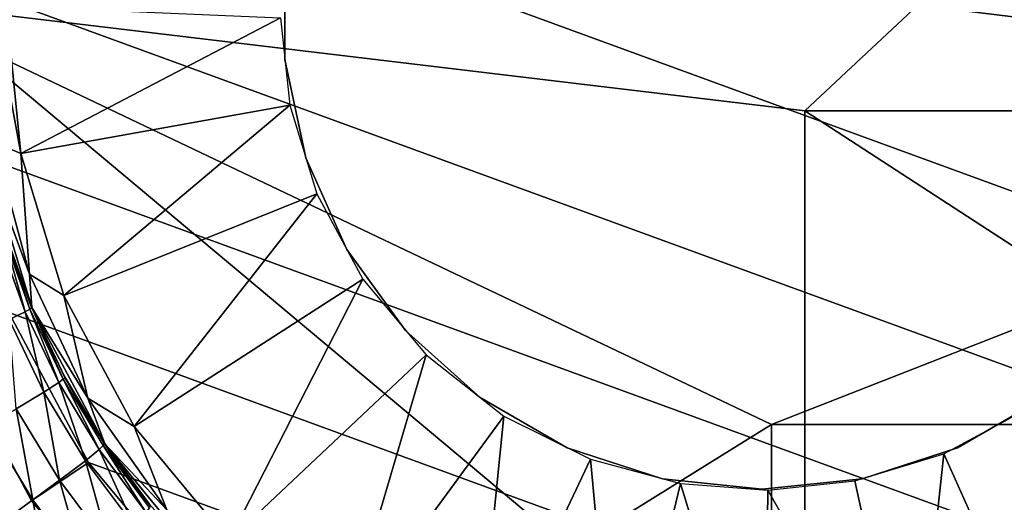
# Model space of a CAD drawing. Units: inches. Extents: x -14.2 to 14.7, y -14 to 12.5.
# Drawn here: x -0.9 to 0.3, y -0.6 to 0 of the extents above; entities that cross this region are included whole.
import ezdxf

# ---------------------------------------------------------------- set-up
doc = ezdxf.new("R2010")
doc.units = ezdxf.units.IN
doc.header["$MEASUREMENT"] = 0
doc.layers.add('SEAT-BASE', color=5, linetype='Continuous', plot=False)
doc.layers.add('SEAT-CYLINDER', color=5, linetype='Continuous', plot=False)
doc.layers.add('SEAT-SEAT', color=5, linetype='Continuous')

msp = doc.modelspace()

# ---------------------------------------------------------------- linework, layer by layer
at = {"layer": 'SEAT-BASE'}
for points in [[(0.932, -0.0338, 12.3942), (-0.7342, 0.5752, 12.3942), (-0.5985, 0.7153, 12.3942), (0.9187, 0.1607, 12.3942)], [(-0.5985, 0.7153, 4.1265), (0.9187, 0.1607, 4.1265), (0.932, -0.0338, 4.1265), (-0.7342, 0.5752, 4.1265)], [(0.9046, -0.2269, 12.3942), (-0.8377, 0.41, 12.3942), (-0.7342, 0.5752, 12.3942), (0.932, -0.0338, 12.3942)], [(-0.7342, 0.5752, 4.1265), (0.932, -0.0338, 4.1265), (0.9046, -0.2269, 4.1265), (-0.8377, 0.41, 4.1265)], [(0.8377, -0.41, 12.3942), (-0.9046, 0.2269, 12.3942), (-0.8377, 0.41, 12.3942), (0.9046, -0.2269, 12.3942)], [(-0.8377, 0.41, 4.1265), (0.9046, -0.2269, 4.1265), (0.8377, -0.41, 4.1265), (-0.9046, 0.2269, 4.1265)], [(0.7342, -0.5752, 12.3942), (-0.932, 0.0338, 12.3942), (-0.9046, 0.2269, 12.3942), (0.8377, -0.41, 12.3942)], [(-0.9046, 0.2269, 4.1265), (0.8377, -0.41, 4.1265), (0.7342, -0.5752, 4.1265), (-0.932, 0.0338, 4.1265)], [(0.5985, -0.7153, 12.3942), (-0.9187, -0.1607, 12.3942), (-0.932, 0.0338, 12.3942), (0.7342, -0.5752, 12.3942)], [(-0.932, 0.0338, 4.1265), (0.7342, -0.5752, 4.1265), (0.5985, -0.7153, 4.1265), (-0.9187, -0.1607, 4.1265)], [(-0.8516, -0.1656, 14.5609), (-0.8824, -0.1525, 14.5724), (-0.8829, 0.004, 14.5637)], [(-0.8829, 0.004, 14.5637), (-0.8684, 0.004, 14.5609), (-0.8516, -0.1656, 14.5609)], [(-0.8684, 0.004, 14.5609), (-0.5534, -0.0097, 14.5609), (-0.8516, -0.1656, 14.5609)], [(-0.8516, -0.1656, 14.5609), (-0.5534, -0.0097, 14.5609), (-0.5426, -0.1098, 14.5609)], [(-0.8516, -0.1656, 14.5609), (-0.5426, -0.1098, 14.5609), (-0.802, -0.3287, 14.5609)], [(-0.802, -0.3287, 14.5609), (-0.5426, -0.1098, 14.5609), (-0.5116, -0.2119, 14.5609)], [(-0.8414, -0.3042, 14.5724), (-0.8904, -0.1727, 14.6003), (-0.8824, -0.1525, 14.5724)], [(-0.8516, -0.1656, 14.5609), (-0.8414, -0.3042, 14.5724), (-0.8824, -0.1525, 14.5724)], [(0.4367, -0.8241, 12.3942), (-0.8652, -0.3482, 12.3942), (-0.9187, -0.1607, 12.3942), (0.5985, -0.7153, 12.3942)], [(-0.9187, -0.1607, 4.1265), (0.5985, -0.7153, 4.1265), (0.4367, -0.8241, 4.1265), (-0.8652, -0.3482, 4.1265)], [(-0.802, -0.3287, 14.5609), (-0.8414, -0.3042, 14.5724), (-0.8516, -0.1656, 14.5609)], [(-0.8389, -0.3425, 14.6003), (-0.8904, -0.1727, 14.6003), (-0.8414, -0.3042, 14.5724)], [(-0.8692, -0.2577, 14.9941), (-0.8904, -0.1727, 14.6003), (-0.8389, -0.3425, 14.6003)], [(-0.802, -0.3287, 14.5609), (-0.5116, -0.2119, 14.5609), (-0.7213, -0.4789, 14.5609)], [(-0.7213, -0.4789, 14.5609), (-0.5116, -0.2119, 14.5609), (-0.4589, -0.3099, 14.5609)], [(-0.841, -0.3441, 15.3357), (-0.8711, -0.2601, 15.333), (-0.8689, -0.2589, 15.2254)], [(-0.8692, -0.2577, 14.9941), (-0.8389, -0.3425, 14.6003), (-0.8395, -0.341, 14.9957)], [(-0.8395, -0.341, 14.9957), (-0.8392, -0.3416, 15.0994), (-0.8692, -0.2577, 14.9941)], [(-0.8392, -0.3416, 15.0994), (-0.869, -0.2582, 15.0975), (-0.8692, -0.2577, 14.9941)], [(-0.8689, -0.2589, 15.2254), (-0.869, -0.2582, 15.0975), (-0.839, -0.3425, 15.2277)], [(-0.8392, -0.3416, 15.0994), (-0.839, -0.3425, 15.2277), (-0.869, -0.2582, 15.0975)], [(-0.8689, -0.2589, 15.2254), (-0.839, -0.3425, 15.2277), (-0.841, -0.3441, 15.3357)], [(-0.8465, -0.3473, 15.4402), (-0.877, -0.2625, 15.4373), (-0.8711, -0.2601, 15.333)], [(-0.8465, -0.3473, 15.4402), (-0.8647, -0.3563, 15.6074), (-0.877, -0.2625, 15.4373)], [(-0.841, -0.3441, 15.3357), (-0.8465, -0.3473, 15.4402), (-0.8711, -0.2601, 15.333)], [(-0.802, -0.3287, 14.5609), (-0.7745, -0.4464, 14.5724), (-0.8414, -0.3042, 14.5724)], [(-0.7745, -0.4464, 14.5724), (-0.8389, -0.3425, 14.6003), (-0.8414, -0.3042, 14.5724)], [(-0.7213, -0.4789, 14.5609), (-0.4589, -0.3099, 14.5609), (-0.6128, -0.6103, 14.5609)], [(-0.6128, -0.6103, 14.5609), (-0.4589, -0.3099, 14.5609), (-0.3859, -0.3969, 14.5609)], [(-0.7213, -0.4789, 14.5609), (-0.7745, -0.4464, 14.5724), (-0.802, -0.3287, 14.5609)], [(-0.7739, -0.5205, 12.3942), (-0.8393, -0.5644, 12.3154), (-0.9383, -0.3776, 12.3154), (-0.8652, -0.3482, 12.3942)], [(-0.8393, -0.5644, 4.2052), (-0.7739, -0.5205, 4.1265), (-0.8652, -0.3482, 4.1265), (-0.9383, -0.3776, 4.2052)], [(0.2558, -0.8969, 12.3942), (-0.7739, -0.5205, 12.3942), (-0.8652, -0.3482, 12.3942), (0.4367, -0.8241, 12.3942)], [(-0.8652, -0.3482, 4.1265), (0.4367, -0.8241, 4.1265), (0.2558, -0.8969, 4.1265), (-0.7739, -0.5205, 4.1265)], [(-0.825, -0.4395, 15.6114), (-0.8647, -0.3563, 15.6074), (-0.8465, -0.3473, 15.4402)], [(-0.8079, -0.4285, 15.4439), (-0.8465, -0.3473, 15.4402), (-0.841, -0.3441, 15.3357)], [(-0.8079, -0.4285, 15.4439), (-0.825, -0.4395, 15.6114), (-0.8465, -0.3473, 15.4402)], [(-0.841, -0.3441, 15.3357), (-0.839, -0.3425, 15.2277), (-0.8028, -0.4247, 15.3391)], [(-0.841, -0.3441, 15.3357), (-0.8028, -0.4247, 15.3391), (-0.8079, -0.4285, 15.4439)], [(-0.8395, -0.341, 14.9957), (-0.8389, -0.3425, 14.6003), (-0.8019, -0.421, 14.9976)], [(-0.8395, -0.341, 14.9957), (-0.8019, -0.421, 14.9976), (-0.8015, -0.4217, 15.1019)], [(-0.8015, -0.4217, 15.1019), (-0.8392, -0.3416, 15.0994), (-0.8395, -0.341, 14.9957)], [(-0.8015, -0.4217, 15.1019), (-0.8011, -0.4227, 15.2307), (-0.8392, -0.3416, 15.0994)], [(-0.8011, -0.4227, 15.2307), (-0.839, -0.3425, 15.2277), (-0.8392, -0.3416, 15.0994)], [(-0.8011, -0.4227, 15.2307), (-0.8028, -0.4247, 15.3391), (-0.839, -0.3425, 15.2277)], [(-0.7552, -0.4991, 14.6003), (-0.8389, -0.3425, 14.6003), (-0.7745, -0.4464, 14.5724)], [(-0.8389, -0.3425, 14.6003), (-0.7552, -0.4991, 14.6003), (-0.8019, -0.421, 14.9976)], [(-0.825, -0.4395, 15.6114), (-0.8568, -0.4586, 15.7742), (-0.8647, -0.3563, 15.6074)], [(-0.8393, -0.5644, 4.2052), (-0.8393, -0.5644, 12.3154), (-0.9383, -0.3776, 12.3154), (-0.9383, -0.3776, 4.2052)], [(-0.6128, -0.6103, 14.5609), (-0.3859, -0.3969, 14.5609), (-0.4807, -0.718, 14.5609)], [(-0.4807, -0.718, 14.5609), (-0.3859, -0.3969, 14.5609), (-0.2967, -0.4671, 14.5609)], [(-0.7773, -0.5183, 15.6163), (-0.825, -0.4395, 15.6114), (-0.8079, -0.4285, 15.4439)], [(-0.8079, -0.4285, 15.4439), (-0.8028, -0.4247, 15.3391), (-0.7615, -0.5054, 15.4483)], [(-0.8079, -0.4285, 15.4439), (-0.7615, -0.5054, 15.4483), (-0.7773, -0.5183, 15.6163)], [(-0.757, -0.501, 15.3431), (-0.8028, -0.4247, 15.3391), (-0.8011, -0.4227, 15.2307)], [(-0.757, -0.501, 15.3431), (-0.7615, -0.5054, 15.4483), (-0.8028, -0.4247, 15.3391)], [(-0.8015, -0.4217, 15.1019), (-0.8019, -0.421, 14.9976), (-0.7561, -0.4976, 15.1048)], [(-0.8019, -0.421, 14.9976), (-0.7552, -0.4991, 14.6003), (-0.7567, -0.4968, 15)], [(-0.8019, -0.421, 14.9976), (-0.7567, -0.4968, 15), (-0.7561, -0.4976, 15.1048)], [(-0.8015, -0.4217, 15.1019), (-0.7561, -0.4976, 15.1048), (-0.7555, -0.4988, 15.2343)], [(-0.7555, -0.4988, 15.2343), (-0.8011, -0.4227, 15.2307), (-0.8015, -0.4217, 15.1019)], [(-0.7555, -0.4988, 15.2343), (-0.757, -0.501, 15.3431), (-0.8011, -0.4227, 15.2307)], [(-0.807, -0.5408, 15.7796), (-0.8568, -0.4586, 15.7742), (-0.825, -0.4395, 15.6114)], [(-0.7773, -0.5183, 15.6163), (-0.807, -0.5408, 15.7796), (-0.825, -0.4395, 15.6114)], [(-0.7213, -0.4789, 14.5609), (-0.6838, -0.5746, 14.5724), (-0.7745, -0.4464, 14.5724)], [(-0.6838, -0.5746, 14.5724), (-0.7552, -0.4991, 14.6003), (-0.7745, -0.4464, 14.5724)], [(-0.8378, -0.5634, 15.8857), (-0.8896, -0.4778, 15.8798), (-0.8568, -0.4586, 15.7742)], [(-0.807, -0.5408, 15.7796), (-0.8378, -0.5634, 15.8857), (-0.8568, -0.4586, 15.7742)], [(0.3065, -0.4577, 14.5609), (0.3353, -0.7936, 14.5609), (0.2085, -0.5104, 14.5609)], [(-0.4807, -0.718, 14.5609), (-0.2967, -0.4671, 14.5609), (-0.33, -0.7977, 14.5609)], [(-0.33, -0.7977, 14.5609), (-0.2967, -0.4671, 14.5609), (-0.1972, -0.5167, 14.5609)], [(-0.8378, -0.5634, 15.8857), (-0.8806, -0.5942, 15.9865), (-0.8896, -0.4778, 15.8798)], [(-0.6128, -0.6103, 14.5609), (-0.6838, -0.5746, 14.5724), (-0.7213, -0.4789, 14.5609)], [(-0.7561, -0.4976, 15.1048), (-0.7567, -0.4968, 15), (-0.7036, -0.5687, 15.1081)], [(-0.7567, -0.4968, 15), (-0.7552, -0.4991, 14.6003), (-0.7043, -0.5679, 15.0027)], [(-0.7043, -0.5679, 15.0027), (-0.7036, -0.5687, 15.1081), (-0.7567, -0.4968, 15)], [(-0.7773, -0.5183, 15.6163), (-0.7615, -0.5054, 15.4483), (-0.7222, -0.5919, 15.622)], [(-0.7079, -0.5773, 15.4534), (-0.7615, -0.5054, 15.4483), (-0.757, -0.501, 15.3431)], [(-0.7079, -0.5773, 15.4534), (-0.7222, -0.5919, 15.622), (-0.7615, -0.5054, 15.4483)], [(-0.7039, -0.5724, 15.3478), (-0.757, -0.501, 15.3431), (-0.7555, -0.4988, 15.2343)], [(-0.7039, -0.5724, 15.3478), (-0.7079, -0.5773, 15.4534), (-0.757, -0.501, 15.3431)], [(-0.7555, -0.4988, 15.2343), (-0.7561, -0.4976, 15.1048), (-0.7028, -0.5699, 15.2385)], [(-0.7561, -0.4976, 15.1048), (-0.7036, -0.5687, 15.1081), (-0.7028, -0.5699, 15.2385)], [(-0.7555, -0.4988, 15.2343), (-0.7028, -0.5699, 15.2385), (-0.7039, -0.5724, 15.3478)], [(-0.6426, -0.6363, 14.6003), (-0.7552, -0.4991, 14.6003), (-0.6838, -0.5746, 14.5724)], [(-0.7043, -0.5679, 15.0027), (-0.7552, -0.4991, 14.6003), (-0.6426, -0.6363, 14.6003)], [(-0.7495, -0.6175, 15.7859), (-0.807, -0.5408, 15.7796), (-0.7773, -0.5183, 15.6163)], [(-0.7773, -0.5183, 15.6163), (-0.7222, -0.5919, 15.622), (-0.7495, -0.6175, 15.7859)], [(-0.33, -0.7977, 14.5609), (-0.1972, -0.5167, 14.5609), (-0.1666, -0.8464, 14.5609)], [(-0.1666, -0.8464, 14.5609), (-0.1972, -0.5167, 14.5609), (-0.0941, -0.5446, 14.5609)], [(0.1726, -0.8443, 14.5609), (0.1064, -0.5415, 14.5609), (0.2085, -0.5104, 14.5609)], [(0.2085, -0.5104, 14.5609), (0.3353, -0.7936, 14.5609), (0.1726, -0.8443, 14.5609)], [(-0.6488, -0.67, 12.3942), (-0.7036, -0.7266, 12.3154), (-0.8393, -0.5644, 12.3154), (-0.7739, -0.5205, 12.3942)], [(-0.7036, -0.7266, 4.2052), (-0.6488, -0.67, 4.1265), (-0.7739, -0.5205, 4.1265), (-0.8393, -0.5644, 4.2052)], [(0.0638, -0.9305, 12.3942), (-0.6488, -0.67, 12.3942), (-0.7739, -0.5205, 12.3942), (0.2558, -0.8969, 12.3942)], [(-0.7739, -0.5205, 4.1265), (0.2558, -0.8969, 4.1265), (0.0638, -0.9305, 4.1265), (-0.6488, -0.67, 4.1265)], [(-0.778, -0.6433, 15.8924), (-0.8378, -0.5634, 15.8857), (-0.807, -0.5408, 15.7796)], [(-0.7495, -0.6175, 15.7859), (-0.778, -0.6433, 15.8924), (-0.807, -0.5408, 15.7796)], [(0.1726, -0.8443, 14.5609), (0.0063, -0.5522, 14.5609), (0.1064, -0.5415, 14.5609)], [(-0.1666, -0.8464, 14.5609), (-0.0941, -0.5446, 14.5609), (0.0031, -0.8621, 14.5609)], [(0.0031, -0.8621, 14.5609), (-0.0941, -0.5446, 14.5609), (0.0063, -0.5522, 14.5609)], [(0.0031, -0.8621, 14.5609), (0.0063, -0.5522, 14.5609), (0.1726, -0.8443, 14.5609)], [(-0.8176, -0.6785, 15.9938), (-0.8806, -0.5942, 15.9865), (-0.8378, -0.5634, 15.8857)], [(-0.7036, -0.7266, 4.2052), (-0.7036, -0.7266, 12.3154), (-0.8393, -0.5644, 12.3154), (-0.8393, -0.5644, 4.2052)], [(-0.778, -0.6433, 15.8924), (-0.8176, -0.6785, 15.9938), (-0.8378, -0.5634, 15.8857)]]:
    msp.add_3dface(points, dxfattribs=at)
at = {"layer": 'SEAT-CYLINDER'}
for points in [[(-0.5482, -0.0576, 12.3942), (-0.5482, -0.0576, 14.5609), (-0.5482, 0.0576, 14.5609), (-0.5482, 0.0576, 12.3942)], [(-0.5242, -0.1703, 12.3942), (-0.5242, -0.1703, 14.5609), (-0.5482, -0.0576, 14.5609), (-0.5482, -0.0576, 12.3942)], [(-0.4773, -0.2756, 12.3942), (-0.4773, -0.2756, 14.5609), (-0.5242, -0.1703, 14.5609), (-0.5242, -0.1703, 12.3942)], [(-0.4096, -0.3688, 12.3942), (-0.4096, -0.3688, 14.5609), (-0.4773, -0.2756, 14.5609), (-0.4773, -0.2756, 12.3942)], [(-0.324, -0.4459, 12.3942), (-0.324, -0.4459, 14.5609), (-0.4096, -0.3688, 14.5609), (-0.4096, -0.3688, 12.3942)], [(-0.2242, -0.5035, 12.3942), (-0.2242, -0.5035, 14.5609), (-0.324, -0.4459, 14.5609), (-0.324, -0.4459, 12.3942)], [(0.2242, -0.5035, 14.5609), (0.2242, -0.5035, 12.3942), (0.324, -0.4459, 12.3942), (0.324, -0.4459, 14.5609)], [(-0.1146, -0.5391, 12.3942), (-0.1146, -0.5391, 14.5609), (-0.2242, -0.5035, 14.5609), (-0.2242, -0.5035, 12.3942)], [(0.1146, -0.5391, 14.5609), (0.1146, -0.5391, 12.3942), (0.2242, -0.5035, 12.3942), (0.2242, -0.5035, 14.5609)], [(0, -0.5512, 12.3942), (0, -0.5512, 14.5609), (-0.1146, -0.5391, 14.5609), (-0.1146, -0.5391, 12.3942)], [(0, -0.5512, 14.5609), (0, -0.5512, 12.3942), (0.1146, -0.5391, 12.3942), (0.1146, -0.5391, 14.5609)]]:
    msp.add_3dface(points, dxfattribs=at)
at = {"layer": 'SEAT-SEAT'}
for points in [[(0.0104, -0.4767, 17.2085), (-1.0008, 0.005, 17.1226), (-1.7283, -1.558, 17.1171)], [(0.0488, -0.8455, 16.6114), (-1.113, -0.8467, 16.5284), (-0.9669, 0.005, 16.5265)], [(1.2403, 0.005, 17.3579), (-1.0008, 0.005, 17.1226), (0.0104, -0.4767, 17.2085)], [(0.0488, -0.8455, 16.6114), (-0.9669, 0.005, 16.5265), (0.049, -0.1165, 16.6031)], [(0.049, -0.1165, 16.6031), (-0.9669, 0.005, 16.5265), (0.1788, 0.005, 16.6163)], [(0.0104, -0.4767, 17.2085), (0.5724, -0.4768, 17.2723), (1.2403, 0.005, 17.3579)], [(0.049, -0.1165, 16.6031), (0.1788, 0.005, 16.6163), (1.1706, -0.1163, 16.74)], [(1.1706, -0.1163, 16.74), (0.1788, 0.005, 16.6163), (1.2853, 0.005, 16.7562)], [(0.049, -0.1165, 16.6031), (1.1695, -0.8448, 16.7487), (0.0488, -0.8455, 16.6114)], [(1.1706, -0.1163, 16.74), (1.1695, -0.8448, 16.7487), (0.049, -0.1165, 16.6031)], [(-1.7283, -1.558, 17.1171), (0.0115, -1.5615, 17.2321), (0.0104, -0.4767, 17.2085)], [(0.0104, -0.4767, 17.2085), (0.0115, -1.5615, 17.2321), (0.5724, -0.4768, 17.2723)], [(0.5713, -1.5627, 17.2963), (0.5724, -0.4768, 17.2723), (0.0115, -1.5615, 17.2321)]]:
    msp.add_3dface(points, dxfattribs=at)

doc.saveas('drawing.dxf')
